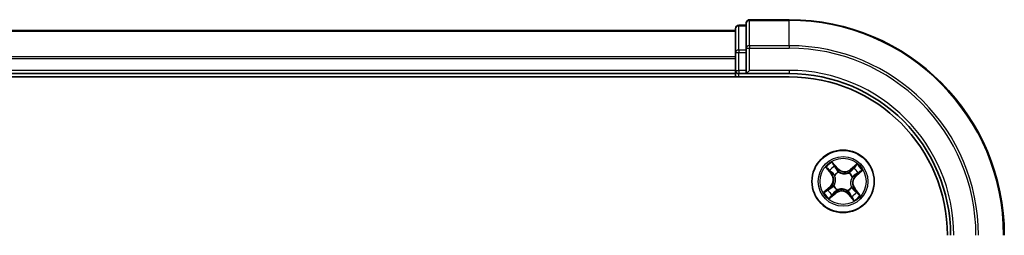
# Model space of a CAD drawing. Units: millimetres. Extents: x -1192 to 7079, y 10 to 1415.
# Drawn here: x -69 to 22, y 1298 to 1318 of the extents above; entities that cross this region are included whole.
import ezdxf

# ---------------------------------------------------------------- set-up
doc = ezdxf.new("R2010")
doc.units = ezdxf.units.MM
doc.header["$LTSCALE"] = 0.5
doc.layers.add('Visible (ISO)', color=7, linetype='Continuous', lineweight=35)
doc.layers.add('Visible Narrow (ISO)', color=7, linetype='Continuous', lineweight=25)

msp = doc.modelspace()

# ---------------------------------------------------------------- linework, layer by layer
at = {"layer": 'Visible (ISO)'}
for p, q in [((-1.5416, 1317.2583), (-2.2416, 1317.2583)), ((-1.5416, 1317.4583), (-1.5416, 1315.1178)), ((2.4584, 1317.7583), (-1.2416, 1317.7583)), ((-2.5416, 1316.7583), (-382.5416, 1316.7583)), ((-2.5416, 1316.9583), (-2.5416, 1314.7169)), ((-2.5416, 1314.7169), (-2.5416, 1313.0583)), ((-1.5416, 1315.1178), (-1.5416, 1314.7169)), ((-1.5416, 1313.0583), (-1.5416, 1314.7169)), ((-382.5416, 1312.7583), (-2.5416, 1312.7583)), ((-2.5416, 1313.0583), (-2.5416, 1312.7583)), ((-2.5416, 1312.7583), (-2.5416, 1312.4583)), ((-2.2416, 1312.7583), (-1.5416, 1312.7583)), ((-1.5416, 1312.7583), (-1.2416, 1313.0583)), ((-1.5416, 1313.0583), (-1.5416, 1312.7583)), ((-1.5416, 1312.7583), (2.4584, 1312.7583)), ((-387.5416, 1312.4583), (2.4584, 1312.4583))]:
    msp.add_line(p, q, dxfattribs=at)
msp.add_circle((7.4584, 1302.7583), 2.9, dxfattribs=at)
for centre, radius, start, end in [((-2.2416, 1316.9583), 0.3, 90, 180), ((-1.2416, 1317.4583), 0.3, 90, 180), ((2.4584, 1297.7583), 20, 0, 90), ((-2.2416, 1313.0583), 0.3, 180, 270), ((2.4584, 1297.7583), 15, 0, 90), ((2.4584, 1297.7583), 14.7, 0, 90)]:
    msp.add_arc(centre, radius, start, end, dxfattribs=at)
at = {"layer": 'Visible Narrow (ISO)'}
for p, q in [((-2.2416, 1317.2583), (-2.2416, 1317.1888)), ((-1.2416, 1317.7583), (-1.2416, 1317.6888)), ((-1.2416, 1315.3483), (-1.2416, 1317.6888)), ((-1.2416, 1317.6888), (2.4584, 1317.6888)), ((2.4584, 1317.6888), (2.4584, 1317.7583)), ((2.4584, 1315.3483), (2.4584, 1317.6888)), ((-382.5416, 1316.712), (-2.5416, 1316.712)), ((-2.2416, 1314.9474), (-2.2416, 1317.1888)), ((-2.2416, 1317.1888), (-1.5416, 1317.1888)), ((-2.5416, 1314.7169), (-2.2416, 1314.7169)), ((-2.2416, 1314.9474), (-2.2416, 1314.7169)), ((-1.5416, 1314.9474), (-2.2416, 1314.9474)), ((-2.2416, 1313.0583), (-2.2416, 1314.7169)), ((-2.2416, 1314.7169), (-1.5416, 1314.7169)), ((-1.5416, 1315.1178), (-1.2416, 1315.1178)), ((-1.2416, 1315.3483), (-1.2416, 1315.1178)), ((2.4584, 1315.3483), (-1.2416, 1315.3483)), ((-1.2416, 1313.0583), (-1.2416, 1315.1178)), ((-1.2416, 1315.1178), (2.4584, 1315.1178)), ((2.4584, 1315.3483), (2.4584, 1315.1178)), ((-2.5416, 1314.3183), (-382.5416, 1314.3183)), ((-382.5416, 1314.1646), (-2.5416, 1314.1646)), ((-2.5416, 1313.0583), (-382.5416, 1313.0583)), ((-2.5416, 1313.0583), (-2.2416, 1313.0583)), ((-2.2416, 1313.0583), (-2.2416, 1312.7583)), ((-1.5416, 1313.0583), (-2.2416, 1313.0583)), ((-2.2416, 1312.4583), (-2.2416, 1312.7583)), ((2.4584, 1313.0583), (-1.2416, 1313.0583)), ((2.4584, 1313.0583), (2.4584, 1312.7583)), ((6.9653, 1303.9689), (6.4521, 1304.5558)), ((5.8553, 1304.0521), (6.3478, 1303.4477)), ((6.3864, 1303.4791), (6.0768, 1303.8591)), ((6.3864, 1303.4791), (6.3478, 1303.4477)), ((6.3864, 1303.4791), (6.4427, 1303.525)), ((6.6051, 1304.3051), (6.9278, 1303.9361)), ((6.9278, 1303.9361), (6.8731, 1303.8883)), ((6.9278, 1303.9361), (6.9653, 1303.9689)), ((7.0425, 1303.6333), (7.0516, 1303.614)), ((8.0031, 1303.5336), (8.0153, 1303.551)), ((8.7522, 1304.3614), (8.1478, 1303.869)), ((8.1792, 1303.8304), (8.1478, 1303.869)), ((8.1792, 1303.8304), (8.5592, 1304.1399)), ((8.1792, 1303.8304), (8.2251, 1303.774)), ((9.0052, 1303.6116), (8.6363, 1303.2889)), ((8.669, 1303.2515), (9.2559, 1303.7647)), ((6.6831, 1303.303), (6.6657, 1303.3152)), ((8.3334, 1303.1743), (8.3141, 1303.1651)), ((8.6363, 1303.2889), (8.5884, 1303.3436)), ((8.6363, 1303.2889), (8.669, 1303.2515)), ((6.2478, 1302.2652), (5.6609, 1301.7519)), ((5.9116, 1301.905), (6.2806, 1302.2277)), ((6.1646, 1301.1552), (6.769, 1301.6476)), ((6.2806, 1302.2277), (6.2478, 1302.2652)), ((6.2806, 1302.2277), (6.3284, 1302.173)), ((6.7376, 1301.6863), (6.3576, 1301.3767)), ((6.5835, 1302.3424), (6.6027, 1302.3515)), ((6.7376, 1301.6863), (6.6917, 1301.7426)), ((6.7376, 1301.6863), (6.769, 1301.6476)), ((6.9137, 1301.983), (6.9015, 1301.9656)), ((7.8744, 1301.8833), (7.8652, 1301.9026)), ((8.2337, 1302.2136), (8.2511, 1302.2014)), ((8.5305, 1302.0375), (8.4741, 1301.9916)), ((8.5305, 1302.0375), (8.5691, 1302.0689)), ((8.5305, 1302.0375), (8.84, 1301.6575)), ((9.0615, 1301.4645), (8.5691, 1302.0689)), ((7.9891, 1301.5805), (7.9516, 1301.5477)), ((7.9516, 1301.5477), (8.4648, 1300.9608)), ((7.9891, 1301.5805), (8.0437, 1301.6283)), ((8.3117, 1301.2115), (7.9891, 1301.5805))]:
    msp.add_line(p, q, dxfattribs=at)
for radius in [2.8677, 2.3092, 2.1415]:
    msp.add_circle((7.4584, 1302.7583), radius, dxfattribs=at)
for centre, radius, start, end in [((2.4584, 1297.7583), 19.9305, 0, 90), ((2.4584, 1297.7583), 17.59, 0, 90), ((2.4584, 1297.7583), 17.3595, 0, 90), ((2.4584, 1297.7583), 15.3, 0, 90), ((7.4584, 1302.7583), 2.0601, 119.242752, 141.093589), ((7.4584, 1302.7583), 1.6122, 119.86065, 140.475691), ((5.6855, 1302.9082), 0.904, 311.16817, 39.16817), ((7.4584, 1302.7583), 0.9688, 115.426214, 144.910126), ((7.4584, 1302.7583), 0.9475, 115.426214, 144.910126), ((7.6083, 1304.5312), 0.904, 221.16817, 309.16817), ((7.6083, 1304.5312), 0.8542, 221.16817, 309.16817), ((7.4584, 1302.7583), 0.9475, 25.426214, 54.910126), ((7.4584, 1302.7583), 0.9688, 25.426214, 54.910126), ((7.4584, 1302.7583), 1.6122, 29.86065, 50.475691), ((7.4584, 1302.7583), 2.0601, 29.242752, 51.093589), ((5.6855, 1302.9082), 0.8542, 311.16817, 39.16817), ((9.2313, 1302.6084), 0.904, 131.16817, 219.16817), ((9.2313, 1302.6084), 0.8542, 131.16817, 219.16817), ((7.4584, 1302.7583), 2.0601, 209.242752, 231.093589), ((7.4584, 1302.7583), 1.6122, 209.86065, 230.475691), ((7.4584, 1302.7583), 0.9688, 205.426214, 234.910126), ((7.4584, 1302.7583), 0.9475, 205.426214, 234.910126), ((7.3085, 1300.9854), 0.904, 41.16817, 129.16817), ((7.3085, 1300.9854), 0.8542, 41.16817, 129.16817), ((7.4584, 1302.7583), 0.9475, 295.426214, 324.910126), ((7.4584, 1302.7583), 0.9688, 295.426214, 324.910126), ((7.4584, 1302.7583), 1.6122, 299.86065, 320.475691), ((7.4584, 1302.7583), 2.0601, 299.242752, 321.093589)]:
    msp.add_arc(centre, radius, start, end, dxfattribs=at)
for centre, major_axis, ratio, start_param, end_param in [((-1.2416, 1317.4583), (-0.3, 0), 0.7682213, 4.712389, 6.2831853), ((-2.2416, 1316.9583), (-0.3, 0), 0.7682213, 4.712389, 6.2831853), ((-2.2416, 1314.7169), (-0.3, 0), 0.7682213, 4.712389, 6.2831853), ((-1.2416, 1315.1178), (-0.3, 0), 0.7682213, 4.712389, 6.2831853), ((6.1154, 1303.8906), (-0.0369, -0.0338), 0.5485067, 4.7835784, 6.1787606), ((6.2494, 1303.7558), (-0.0326, -0.0379), 0.8957402, 4.7304427, 6.0858658), ((6.4813, 1303.5565), (-0.0326, -0.0379), 0.8957205, 4.7348377, 6.0858836), ((6.5676, 1304.2723), (0.0395, 0.0307), 0.5485067, 0.1044247, 1.4996069), ((6.678, 1304.1176), (0.0429, 0.0258), 0.8957402, 0.1973195, 1.5527426), ((6.8356, 1303.8555), (0.0429, 0.0258), 0.8957205, 0.1973017, 1.5483476), ((7.0617, 1303.5928), (0.0317, 0.0386), 0.8768464, 0.1822914, 1.1799022), ((7.0617, 1303.5928), (0.0268, 0.0422), 0.4107012, 0.0957358, 1.3186875), ((7.9896, 1303.5144), (-0.0248, 0.0434), 0.8768464, 5.1032831, 6.100894), ((7.9896, 1303.5144), (-0.0194, 0.0461), 0.4107012, 4.9644978, 6.1874495), ((8.2566, 1303.7354), (-0.0379, 0.0326), 0.8957205, 4.7348377, 6.0858836), ((8.4559, 1303.9673), (-0.0379, 0.0326), 0.8957402, 4.7304427, 6.0858658), ((8.5907, 1304.1013), (-0.0338, 0.0369), 0.5485067, 4.7835784, 6.1787606), ((8.8177, 1303.5387), (0.0258, -0.0429), 0.8957402, 0.1973195, 1.5527426), ((8.9724, 1303.6491), (0.0307, -0.0395), 0.5485067, 0.1044247, 1.4996069), ((6.7023, 1303.2895), (-0.0434, -0.0248), 0.8768464, 5.1032831, 6.100894), ((6.7023, 1303.2895), (-0.0461, -0.0194), 0.4107012, 4.9644978, 6.1874495), ((8.2929, 1303.155), (0.0422, -0.0268), 0.4107012, 0.0957358, 1.3186875), ((8.2929, 1303.155), (0.0386, -0.0317), 0.8768464, 0.1822914, 1.1799022), ((8.5556, 1303.3811), (0.0258, -0.0429), 0.8957205, 0.1973017, 1.5483476), ((5.9444, 1301.8675), (-0.0307, 0.0395), 0.5485067, 0.1044247, 1.4996069), ((6.0991, 1301.9779), (-0.0258, 0.0429), 0.8957402, 0.1973195, 1.5527426), ((6.3612, 1302.1355), (-0.0258, 0.0429), 0.8957205, 0.1973017, 1.5483476), ((6.6239, 1302.3616), (-0.0386, 0.0317), 0.8768464, 0.1822914, 1.1799022), ((6.6239, 1302.3616), (-0.0422, 0.0268), 0.4107012, 0.0957358, 1.3186875), ((6.6602, 1301.7812), (0.0379, -0.0326), 0.8957205, 4.7348377, 6.0858836), ((6.9272, 1302.0022), (0.0248, -0.0434), 0.8768464, 5.1032831, 6.100894), ((6.9272, 1302.0022), (0.0194, -0.0461), 0.4107012, 4.9644978, 6.1874495), ((7.8551, 1301.9238), (-0.0268, -0.0422), 0.4107012, 0.0957358, 1.3186875), ((7.8551, 1301.9238), (-0.0317, -0.0386), 0.8768464, 0.1822914, 1.1799022), ((8.2145, 1302.2271), (0.0461, 0.0194), 0.4107012, 4.9644978, 6.1874495), ((8.2145, 1302.2271), (0.0434, 0.0248), 0.8768464, 5.1032831, 6.100894), ((8.4355, 1301.9601), (0.0326, 0.0379), 0.8957205, 4.7348377, 6.0858836), ((8.6674, 1301.7608), (0.0326, 0.0379), 0.8957402, 4.7304427, 6.0858658), ((8.8014, 1301.626), (0.0369, 0.0338), 0.5485067, 4.7835784, 6.1787606), ((6.3261, 1301.4153), (0.0338, -0.0369), 0.5485067, 4.7835784, 6.1787606), ((6.4609, 1301.5493), (0.0379, -0.0326), 0.8957402, 4.7304427, 6.0858658), ((8.0812, 1301.6611), (-0.0429, -0.0258), 0.8957205, 0.1973017, 1.5483476), ((8.2388, 1301.399), (-0.0429, -0.0258), 0.8957402, 0.1973195, 1.5527426), ((8.3492, 1301.2443), (-0.0395, -0.0307), 0.5485067, 0.1044247, 1.4996069)]:
    msp.add_ellipse(centre, major_axis=major_axis, ratio=ratio, start_param=start_param, end_param=end_param, dxfattribs=at)
for points, knots in [([(6.6051, 1304.3051), (6.5902, 1304.3232), (6.576, 1304.3431), (6.5403, 1304.3972), (6.5196, 1304.4327), (6.4833, 1304.4978), (6.4676, 1304.527), (6.4521, 1304.5558)], [-0.032055974, -0.032055974, -0.032055974, -0.032055974, -0.02365019, -0.02365019, -0.010200936, -0.010200936, 0.000338329, 0.000338329, 0.000338329, 0.000338329]), ([(6.4521, 1304.5558), (6.4606, 1304.5249), (6.4691, 1304.4936), (6.4902, 1304.4243), (6.503, 1304.387), (6.529, 1304.3323), (6.5403, 1304.3127), (6.5537, 1304.2961)], [-0.000338329, -0.000338329, -0.000338329, -0.000338329, 0.010200936, 0.010200936, 0.02365019, 0.02365019, 0.032055974, 0.032055974, 0.032055974, 0.032055974]), ([(6.0943, 1303.9084), (6.0843, 1303.9196), (6.0727, 1303.9301), (6.0398, 1303.9559), (6.0171, 1303.9702), (5.9718, 1303.9958), (5.9496, 1304.0071), (5.9033, 1304.0298), (5.8792, 1304.041), (5.8553, 1304.0521)], [0, 0, 0, 0, 0.005934038, 0.005934038, 0.0154285, 0.0154285, 0.023744988, 0.023744988, 0.032394303, 0.032394303, 0.032394303, 0.032394303]), ([(5.8553, 1304.0521), (5.8765, 1304.0356), (5.8979, 1304.0189), (5.9393, 1303.9859), (5.9594, 1303.9697), (6.0008, 1303.9345), (6.022, 1303.9156), (6.0542, 1303.884), (6.066, 1303.8716), (6.0768, 1303.8591)], [-0.032394303, -0.032394303, -0.032394303, -0.032394303, -0.023744988, -0.023744988, -0.0154285, -0.0154285, -0.005934038, -0.005934038, 0, 0, 0, 0]), ([(6.0768, 1303.8591), (6.1041, 1303.8293), (6.1295, 1303.8026), (6.1747, 1303.7571), (6.1945, 1303.7383), (6.2108, 1303.7243)], [0, 0, 0, 0, 0.014491423, 0.014491423, 0.028982846, 0.028982846, 0.028982846, 0.028982846]), ([(6.2149, 1303.7843), (6.2001, 1303.7971), (6.1822, 1303.8143), (6.1415, 1303.8562), (6.1188, 1303.8809), (6.0943, 1303.9084)], [-0.028982846, -0.028982846, -0.028982846, -0.028982846, -0.014491423, -0.014491423, 0, 0, 0, 0]), ([(6.2108, 1303.7243), (6.2494, 1303.6911), (6.2881, 1303.6579), (6.3654, 1303.5915), (6.404, 1303.5582), (6.4427, 1303.525)], [0, 0, 0, 0, 0.034389927, 0.034389927, 0.068779854, 0.068779854, 0.068779854, 0.068779854]), ([(6.4466, 1303.5848), (6.408, 1303.6181), (6.3694, 1303.6513), (6.2921, 1303.7178), (6.2535, 1303.7511), (6.2149, 1303.7843)], [-0.068779854, -0.068779854, -0.068779854, -0.068779854, -0.034389927, -0.034389927, 0, 0, 0, 0]), ([(6.4427, 1303.525), (6.4957, 1303.4803), (6.5442, 1303.43), (6.6119, 1303.3417), (6.6347, 1303.3082), (6.6557, 1303.272)], [0, 0, 0, 0, 0.049120627, 0.049120627, 0.07646536, 0.07646536, 0.07646536, 0.07646536]), ([(6.6657, 1303.3152), (6.6445, 1303.354), (6.6214, 1303.3898), (6.5519, 1303.4839), (6.5018, 1303.5373), (6.4466, 1303.5848)], [-0.07646536, -0.07646536, -0.07646536, -0.07646536, -0.049120627, -0.049120627, 0, 0, 0, 0]), ([(6.5537, 1304.2961), (6.5765, 1304.2676), (6.5969, 1304.2411), (6.6315, 1304.1939), (6.6456, 1304.1733), (6.6557, 1304.1564)], [-0.028982846, -0.028982846, -0.028982846, -0.028982846, -0.014585063, -0.014585063, 0, 0, 0, 0]), ([(6.7155, 1304.1504), (6.7044, 1304.1689), (6.6891, 1304.1918), (6.6518, 1304.2441), (6.6298, 1304.2734), (6.6051, 1304.3051)], [0, 0, 0, 0, 0.014585063, 0.014585063, 0.028982846, 0.028982846, 0.028982846, 0.028982846]), ([(6.6557, 1304.1564), (6.682, 1304.1128), (6.7083, 1304.0691), (6.7609, 1303.9818), (6.7872, 1303.9381), (6.8135, 1303.8945)], [-0.068779854, -0.068779854, -0.068779854, -0.068779854, -0.034389927, -0.034389927, 0, 0, 0, 0]), ([(6.8731, 1303.8883), (6.8468, 1303.932), (6.8206, 1303.9757), (6.768, 1304.063), (6.7418, 1304.1067), (6.7155, 1304.1504)], [0, 0, 0, 0, 0.034389927, 0.034389927, 0.068779854, 0.068779854, 0.068779854, 0.068779854]), ([(6.8135, 1303.8945), (6.8511, 1303.8321), (6.8953, 1303.7738), (6.9764, 1303.6895), (7.0078, 1303.6607), (7.0425, 1303.6333)], [-0.098241255, -0.098241255, -0.098241255, -0.098241255, -0.049120627, -0.049120627, -0.021775894, -0.021775894, -0.021775894, -0.021775894]), ([(7.0868, 1303.6359), (7.0546, 1303.6627), (7.0254, 1303.6907), (6.9498, 1303.7723), (6.9083, 1303.8285), (6.8731, 1303.8883)], [0.021775894, 0.021775894, 0.021775894, 0.021775894, 0.049120627, 0.049120627, 0.098241255, 0.098241255, 0.098241255, 0.098241255]), ([(7.0516, 1303.614), (7.0658, 1303.6052), (7.0803, 1303.5967), (7.1701, 1303.5469), (7.253, 1303.5133), (7.3993, 1303.4763), (7.4583, 1303.4663), (7.5178, 1303.4613), (7.5774, 1303.4562), (7.6372, 1303.4562), (7.7876, 1303.4681), (7.875, 1303.4873), (7.9719, 1303.5213), (7.9876, 1303.5273), (8.0031, 1303.5336)], [-0.17486601, -0.17486601, -0.17486601, -0.17486601, -0.16940495, -0.16940495, -0.14167408, -0.14167408, -0.12434228, -0.12434228, -0.12434228, -0.10701048, -0.10701048, -0.07927961, -0.07927961, -0.07381855, -0.07381855, -0.07381855, -0.07381855]), ([(7.9721, 1303.561), (7.9575, 1303.5549), (7.9427, 1303.549), (7.8516, 1303.5155), (7.7699, 1303.4961), (7.6303, 1303.4832), (7.575, 1303.4829), (7.5201, 1303.4875), (7.4651, 1303.4922), (7.4107, 1303.5018), (7.2752, 1303.5379), (7.1979, 1303.5708), (7.1137, 1303.6191), (7.1001, 1303.6273), (7.0868, 1303.6359)], [0.07381855, 0.07381855, 0.07381855, 0.07381855, 0.07927961, 0.07927961, 0.10701048, 0.10701048, 0.12434228, 0.12434228, 0.12434228, 0.14167408, 0.14167408, 0.16940495, 0.16940495, 0.17486601, 0.17486601, 0.17486601, 0.17486601]), ([(8.2251, 1303.774), (8.1804, 1303.721), (8.1301, 1303.6726), (8.0418, 1303.6048), (8.0083, 1303.5821), (7.9721, 1303.561)], [0, 0, 0, 0, 0.049120627, 0.049120627, 0.07646536, 0.07646536, 0.07646536, 0.07646536]), ([(8.0153, 1303.551), (8.0541, 1303.5722), (8.0899, 1303.5954), (8.184, 1303.6648), (8.2374, 1303.7149), (8.2849, 1303.7701)], [-0.07646536, -0.07646536, -0.07646536, -0.07646536, -0.049120627, -0.049120627, 0, 0, 0, 0]), ([(8.4244, 1304.0059), (8.3912, 1303.9673), (8.358, 1303.9286), (8.2916, 1303.8513), (8.2583, 1303.8127), (8.2251, 1303.774)], [0, 0, 0, 0, 0.034389927, 0.034389927, 0.068779854, 0.068779854, 0.068779854, 0.068779854]), ([(8.2849, 1303.7701), (8.3182, 1303.8087), (8.3514, 1303.8474), (8.4179, 1303.9246), (8.4512, 1303.9632), (8.4844, 1304.0019)], [-0.068779854, -0.068779854, -0.068779854, -0.068779854, -0.034389927, -0.034389927, 0, 0, 0, 0]), ([(8.5592, 1304.1399), (8.5294, 1304.1127), (8.5027, 1304.0873), (8.4572, 1304.042), (8.4384, 1304.0222), (8.4244, 1304.0059)], [0, 0, 0, 0, 0.014491423, 0.014491423, 0.028982846, 0.028982846, 0.028982846, 0.028982846]), ([(8.4844, 1304.0019), (8.4972, 1304.0166), (8.5144, 1304.0345), (8.5563, 1304.0752), (8.581, 1304.098), (8.6085, 1304.1224)], [-0.028982846, -0.028982846, -0.028982846, -0.028982846, -0.014491423, -0.014491423, 0, 0, 0, 0]), ([(8.7522, 1304.3614), (8.7357, 1304.3402), (8.719, 1304.3188), (8.6861, 1304.2774), (8.6698, 1304.2574), (8.6347, 1304.216), (8.6157, 1304.1947), (8.5841, 1304.1625), (8.5717, 1304.1507), (8.5592, 1304.1399)], [-0.032394303, -0.032394303, -0.032394303, -0.032394303, -0.023744988, -0.023744988, -0.0154285, -0.0154285, -0.005934038, -0.005934038, 0, 0, 0, 0]), ([(8.5884, 1303.3436), (8.6321, 1303.3699), (8.6758, 1303.3962), (8.7631, 1303.4487), (8.8068, 1303.4749), (8.8505, 1303.5012)], [0, 0, 0, 0, 0.034389927, 0.034389927, 0.068779854, 0.068779854, 0.068779854, 0.068779854]), ([(8.8566, 1303.561), (8.8129, 1303.5347), (8.7692, 1303.5084), (8.6819, 1303.4558), (8.6383, 1303.4295), (8.5946, 1303.4032)], [-0.068779854, -0.068779854, -0.068779854, -0.068779854, -0.034389927, -0.034389927, 0, 0, 0, 0]), ([(8.6085, 1304.1224), (8.6197, 1304.1324), (8.6302, 1304.144), (8.656, 1304.1769), (8.6703, 1304.1997), (8.6959, 1304.2449), (8.7072, 1304.2672), (8.7299, 1304.3135), (8.7411, 1304.3375), (8.7522, 1304.3614)], [0, 0, 0, 0, 0.005934038, 0.005934038, 0.0154285, 0.0154285, 0.023744988, 0.023744988, 0.032394303, 0.032394303, 0.032394303, 0.032394303]), ([(8.8505, 1303.5012), (8.869, 1303.5123), (8.8919, 1303.5276), (8.9442, 1303.565), (8.9735, 1303.5869), (9.0052, 1303.6116)], [0, 0, 0, 0, 0.014585063, 0.014585063, 0.028982846, 0.028982846, 0.028982846, 0.028982846]), ([(8.9962, 1303.6631), (8.9677, 1303.6402), (8.9412, 1303.6198), (8.894, 1303.5852), (8.8734, 1303.5712), (8.8566, 1303.561)], [-0.028982846, -0.028982846, -0.028982846, -0.028982846, -0.014585063, -0.014585063, 0, 0, 0, 0]), ([(9.2559, 1303.7647), (9.225, 1303.7562), (9.1937, 1303.7476), (9.1244, 1303.7265), (9.0871, 1303.7138), (9.0324, 1303.6877), (9.0128, 1303.6764), (8.9962, 1303.6631)], [-0.000338329, -0.000338329, -0.000338329, -0.000338329, 0.010200936, 0.010200936, 0.02365019, 0.02365019, 0.032055974, 0.032055974, 0.032055974, 0.032055974]), ([(9.0052, 1303.6116), (9.0233, 1303.6265), (9.0432, 1303.6407), (9.0973, 1303.6765), (9.1328, 1303.6971), (9.1979, 1303.7335), (9.2271, 1303.7491), (9.2559, 1303.7647)], [-0.032055974, -0.032055974, -0.032055974, -0.032055974, -0.02365019, -0.02365019, -0.010200936, -0.010200936, 0.000338329, 0.000338329, 0.000338329, 0.000338329]), ([(6.6557, 1303.272), (6.6619, 1303.2574), (6.6677, 1303.2426), (6.7012, 1303.1515), (6.7206, 1303.0698), (6.7335, 1302.9302), (6.7339, 1302.8749), (6.7292, 1302.8199), (6.7246, 1302.765), (6.7149, 1302.7106), (6.6788, 1302.5751), (6.6459, 1302.4978), (6.5976, 1302.4136), (6.5894, 1302.4), (6.5809, 1302.3867)], [0.07381855, 0.07381855, 0.07381855, 0.07381855, 0.07927961, 0.07927961, 0.10701048, 0.10701048, 0.12434228, 0.12434228, 0.12434228, 0.14167408, 0.14167408, 0.16940495, 0.16940495, 0.17486601, 0.17486601, 0.17486601, 0.17486601]), ([(6.6027, 1302.3515), (6.6115, 1302.3657), (6.62, 1302.3802), (6.6698, 1302.47), (6.7034, 1302.5529), (6.7405, 1302.6992), (6.7504, 1302.7582), (6.7555, 1302.8177), (6.7605, 1302.8773), (6.7606, 1302.9371), (6.7486, 1303.0875), (6.7294, 1303.1749), (6.6954, 1303.2718), (6.6894, 1303.2875), (6.6831, 1303.303)], [-0.17486601, -0.17486601, -0.17486601, -0.17486601, -0.16940495, -0.16940495, -0.14167408, -0.14167408, -0.12434228, -0.12434228, -0.12434228, -0.10701048, -0.10701048, -0.07927961, -0.07927961, -0.07381855, -0.07381855, -0.07381855, -0.07381855]), ([(8.3141, 1303.1651), (8.3053, 1303.1509), (8.2968, 1303.1364), (8.247, 1303.0466), (8.2134, 1302.9637), (8.1764, 1302.8174), (8.1664, 1302.7584), (8.1614, 1302.6989), (8.1563, 1302.6393), (8.1563, 1302.5795), (8.1682, 1302.4291), (8.1874, 1302.3418), (8.2214, 1302.2448), (8.2274, 1302.2291), (8.2337, 1302.2136)], [-0.17486601, -0.17486601, -0.17486601, -0.17486601, -0.16940495, -0.16940495, -0.14167408, -0.14167408, -0.12434228, -0.12434228, -0.12434228, -0.10701048, -0.10701048, -0.07927961, -0.07927961, -0.07381855, -0.07381855, -0.07381855, -0.07381855]), ([(8.2611, 1302.2446), (8.255, 1302.2592), (8.2491, 1302.274), (8.2156, 1302.3651), (8.1962, 1302.4469), (8.1833, 1302.5864), (8.183, 1302.6417), (8.1876, 1302.6967), (8.1923, 1302.7516), (8.2019, 1302.8061), (8.2381, 1302.9415), (8.2709, 1303.0188), (8.3192, 1303.103), (8.3274, 1303.1166), (8.336, 1303.13)], [0.07381855, 0.07381855, 0.07381855, 0.07381855, 0.07927961, 0.07927961, 0.10701048, 0.10701048, 0.12434228, 0.12434228, 0.12434228, 0.14167408, 0.14167408, 0.16940495, 0.16940495, 0.17486601, 0.17486601, 0.17486601, 0.17486601]), ([(8.5946, 1303.4032), (8.5322, 1303.3657), (8.4739, 1303.3214), (8.3896, 1303.2404), (8.3608, 1303.2089), (8.3334, 1303.1743)], [-0.098241255, -0.098241255, -0.098241255, -0.098241255, -0.049120627, -0.049120627, -0.021775894, -0.021775894, -0.021775894, -0.021775894]), ([(8.336, 1303.13), (8.3628, 1303.1621), (8.3908, 1303.1914), (8.4725, 1303.267), (8.5287, 1303.3084), (8.5884, 1303.3436)], [0.021775894, 0.021775894, 0.021775894, 0.021775894, 0.049120627, 0.049120627, 0.098241255, 0.098241255, 0.098241255, 0.098241255]), ([(5.9116, 1301.905), (5.8936, 1301.8901), (5.8737, 1301.8759), (5.8195, 1301.8402), (5.7841, 1301.8195), (5.7189, 1301.7832), (5.6897, 1301.7675), (5.6609, 1301.7519)], [-0.032055974, -0.032055974, -0.032055974, -0.032055974, -0.02365019, -0.02365019, -0.010200936, -0.010200936, 0.000338329, 0.000338329, 0.000338329, 0.000338329]), ([(5.6609, 1301.7519), (5.6918, 1301.7604), (5.7231, 1301.769), (5.7924, 1301.7901), (5.8297, 1301.8028), (5.8845, 1301.8289), (5.904, 1301.8402), (5.9206, 1301.8535)], [-0.000338329, -0.000338329, -0.000338329, -0.000338329, 0.010200936, 0.010200936, 0.02365019, 0.02365019, 0.032055974, 0.032055974, 0.032055974, 0.032055974]), ([(6.0663, 1302.0154), (6.0478, 1302.0043), (6.025, 1301.989), (5.9726, 1301.9517), (5.9433, 1301.9297), (5.9116, 1301.905)], [0, 0, 0, 0, 0.014585063, 0.014585063, 0.028982846, 0.028982846, 0.028982846, 0.028982846]), ([(5.9206, 1301.8535), (5.9491, 1301.8764), (5.9756, 1301.8968), (6.0228, 1301.9314), (6.0435, 1301.9454), (6.0603, 1301.9556)], [-0.028982846, -0.028982846, -0.028982846, -0.028982846, -0.014585063, -0.014585063, 0, 0, 0, 0]), ([(6.0603, 1301.9556), (6.1039, 1301.9819), (6.1476, 1302.0082), (6.2349, 1302.0608), (6.2786, 1302.0871), (6.3222, 1302.1134)], [-0.068779854, -0.068779854, -0.068779854, -0.068779854, -0.034389927, -0.034389927, 0, 0, 0, 0]), ([(6.3284, 1302.173), (6.2847, 1302.1467), (6.241, 1302.1205), (6.1537, 1302.0679), (6.11, 1302.0417), (6.0663, 1302.0154)], [0, 0, 0, 0, 0.034389927, 0.034389927, 0.068779854, 0.068779854, 0.068779854, 0.068779854]), ([(6.3222, 1302.1134), (6.3846, 1302.1509), (6.443, 1302.1952), (6.5272, 1302.2763), (6.556, 1302.3077), (6.5835, 1302.3424)], [-0.098241255, -0.098241255, -0.098241255, -0.098241255, -0.049120627, -0.049120627, -0.021775894, -0.021775894, -0.021775894, -0.021775894]), ([(6.5809, 1302.3867), (6.5541, 1302.3545), (6.526, 1302.3253), (6.4444, 1302.2497), (6.3882, 1302.2082), (6.3284, 1302.173)], [0.021775894, 0.021775894, 0.021775894, 0.021775894, 0.049120627, 0.049120627, 0.098241255, 0.098241255, 0.098241255, 0.098241255]), ([(6.6319, 1301.7465), (6.5987, 1301.7079), (6.5654, 1301.6693), (6.4989, 1301.592), (6.4657, 1301.5534), (6.4324, 1301.5147)], [-0.068779854, -0.068779854, -0.068779854, -0.068779854, -0.034389927, -0.034389927, 0, 0, 0, 0]), ([(6.4924, 1301.5107), (6.5256, 1301.5493), (6.5588, 1301.588), (6.6253, 1301.6653), (6.6585, 1301.7039), (6.6917, 1301.7426)], [0, 0, 0, 0, 0.034389927, 0.034389927, 0.068779854, 0.068779854, 0.068779854, 0.068779854]), ([(6.9015, 1301.9656), (6.8627, 1301.9444), (6.8269, 1301.9212), (6.7328, 1301.8518), (6.6794, 1301.8017), (6.6319, 1301.7465)], [-0.07646536, -0.07646536, -0.07646536, -0.07646536, -0.049120627, -0.049120627, 0, 0, 0, 0]), ([(6.6917, 1301.7426), (6.7365, 1301.7956), (6.7868, 1301.844), (6.875, 1301.9118), (6.9085, 1301.9346), (6.9447, 1301.9556)], [0, 0, 0, 0, 0.049120627, 0.049120627, 0.07646536, 0.07646536, 0.07646536, 0.07646536]), ([(7.8652, 1301.9026), (7.851, 1301.9114), (7.8365, 1301.9199), (7.7467, 1301.9697), (7.6638, 1302.0033), (7.5175, 1302.0403), (7.4585, 1302.0503), (7.399, 1302.0553), (7.3394, 1302.0604), (7.2796, 1302.0605), (7.1292, 1302.0485), (7.0419, 1302.0293), (6.9449, 1301.9953), (6.9292, 1301.9893), (6.9137, 1301.983)], [-0.17486601, -0.17486601, -0.17486601, -0.17486601, -0.16940495, -0.16940495, -0.14167408, -0.14167408, -0.12434228, -0.12434228, -0.12434228, -0.10701048, -0.10701048, -0.07927961, -0.07927961, -0.07381855, -0.07381855, -0.07381855, -0.07381855]), ([(6.9447, 1301.9556), (6.9593, 1301.9618), (6.9741, 1301.9676), (7.0652, 1302.0011), (7.147, 1302.0205), (7.2865, 1302.0334), (7.3418, 1302.0338), (7.3968, 1302.0291), (7.4517, 1302.0245), (7.5062, 1302.0148), (7.6416, 1301.9787), (7.7189, 1301.9458), (7.8031, 1301.8975), (7.8167, 1301.8893), (7.8301, 1301.8808)], [0.07381855, 0.07381855, 0.07381855, 0.07381855, 0.07927961, 0.07927961, 0.10701048, 0.10701048, 0.12434228, 0.12434228, 0.12434228, 0.14167408, 0.14167408, 0.16940495, 0.16940495, 0.17486601, 0.17486601, 0.17486601, 0.17486601]), ([(7.8301, 1301.8808), (7.8622, 1301.8539), (7.8915, 1301.8259), (7.9671, 1301.7443), (8.0085, 1301.6881), (8.0437, 1301.6283)], [0.021775894, 0.021775894, 0.021775894, 0.021775894, 0.049120627, 0.049120627, 0.098241255, 0.098241255, 0.098241255, 0.098241255]), ([(8.1033, 1301.6221), (8.0658, 1301.6845), (8.0215, 1301.7429), (7.9405, 1301.8271), (7.909, 1301.8559), (7.8744, 1301.8833)], [-0.098241255, -0.098241255, -0.098241255, -0.098241255, -0.049120627, -0.049120627, -0.021775894, -0.021775894, -0.021775894, -0.021775894]), ([(8.2511, 1302.2014), (8.2724, 1302.1626), (8.2955, 1302.1268), (8.3649, 1302.0327), (8.415, 1301.9793), (8.4702, 1301.9318)], [-0.07646536, -0.07646536, -0.07646536, -0.07646536, -0.049120627, -0.049120627, 0, 0, 0, 0]), ([(8.4741, 1301.9916), (8.4211, 1302.0364), (8.3727, 1302.0866), (8.3049, 1302.1749), (8.2822, 1302.2084), (8.2611, 1302.2446)], [0, 0, 0, 0, 0.049120627, 0.049120627, 0.07646536, 0.07646536, 0.07646536, 0.07646536]), ([(8.4702, 1301.9318), (8.5088, 1301.8985), (8.5475, 1301.8653), (8.6247, 1301.7988), (8.6633, 1301.7656), (8.702, 1301.7323)], [-0.068779854, -0.068779854, -0.068779854, -0.068779854, -0.034389927, -0.034389927, 0, 0, 0, 0]), ([(8.706, 1301.7923), (8.6674, 1301.8255), (8.6287, 1301.8587), (8.5514, 1301.9252), (8.5128, 1301.9584), (8.4741, 1301.9916)], [0, 0, 0, 0, 0.034389927, 0.034389927, 0.068779854, 0.068779854, 0.068779854, 0.068779854]), ([(8.702, 1301.7323), (8.7167, 1301.7195), (8.7346, 1301.7024), (8.7753, 1301.6605), (8.7981, 1301.6358), (8.8225, 1301.6082)], [-0.028982846, -0.028982846, -0.028982846, -0.028982846, -0.014491423, -0.014491423, 0, 0, 0, 0]), ([(8.84, 1301.6575), (8.8128, 1301.6873), (8.7874, 1301.714), (8.7421, 1301.7595), (8.7223, 1301.7783), (8.706, 1301.7923)], [0, 0, 0, 0, 0.014491423, 0.014491423, 0.028982846, 0.028982846, 0.028982846, 0.028982846]), ([(9.0615, 1301.4645), (9.0403, 1301.481), (9.0189, 1301.4977), (8.9775, 1301.5307), (8.9575, 1301.5469), (8.9161, 1301.5821), (8.8948, 1301.601), (8.8626, 1301.6326), (8.8508, 1301.645), (8.84, 1301.6575)], [-0.032394303, -0.032394303, -0.032394303, -0.032394303, -0.023744988, -0.023744988, -0.0154285, -0.0154285, -0.005934038, -0.005934038, 0, 0, 0, 0]), ([(6.3083, 1301.3942), (6.2971, 1301.3842), (6.2866, 1301.3726), (6.2608, 1301.3397), (6.2465, 1301.317), (6.221, 1301.2717), (6.2096, 1301.2495), (6.187, 1301.2032), (6.1757, 1301.1791), (6.1646, 1301.1552)], [0, 0, 0, 0, 0.005934038, 0.005934038, 0.0154285, 0.0154285, 0.023744988, 0.023744988, 0.032394303, 0.032394303, 0.032394303, 0.032394303]), ([(6.1646, 1301.1552), (6.1811, 1301.1764), (6.1978, 1301.1978), (6.2308, 1301.2392), (6.2471, 1301.2592), (6.2822, 1301.3007), (6.3011, 1301.3219), (6.3328, 1301.3541), (6.3451, 1301.3659), (6.3576, 1301.3767)], [-0.032394303, -0.032394303, -0.032394303, -0.032394303, -0.023744988, -0.023744988, -0.0154285, -0.0154285, -0.005934038, -0.005934038, 0, 0, 0, 0]), ([(6.4324, 1301.5147), (6.4197, 1301.5), (6.4025, 1301.4821), (6.3606, 1301.4414), (6.3359, 1301.4187), (6.3083, 1301.3942)], [-0.028982846, -0.028982846, -0.028982846, -0.028982846, -0.014491423, -0.014491423, 0, 0, 0, 0]), ([(6.3576, 1301.3767), (6.3874, 1301.404), (6.4142, 1301.4294), (6.4597, 1301.4746), (6.4784, 1301.4944), (6.4924, 1301.5107)], [0, 0, 0, 0, 0.014491423, 0.014491423, 0.028982846, 0.028982846, 0.028982846, 0.028982846]), ([(8.0437, 1301.6283), (8.07, 1301.5846), (8.0963, 1301.5409), (8.1488, 1301.4536), (8.175, 1301.4099), (8.2013, 1301.3662)], [0, 0, 0, 0, 0.034389927, 0.034389927, 0.068779854, 0.068779854, 0.068779854, 0.068779854]), ([(8.2611, 1301.3602), (8.2348, 1301.4038), (8.2085, 1301.4475), (8.1559, 1301.5348), (8.1296, 1301.5785), (8.1033, 1301.6221)], [-0.068779854, -0.068779854, -0.068779854, -0.068779854, -0.034389927, -0.034389927, 0, 0, 0, 0]), ([(8.2013, 1301.3662), (8.2124, 1301.3477), (8.2277, 1301.3248), (8.2651, 1301.2725), (8.2871, 1301.2432), (8.3117, 1301.2115)], [0, 0, 0, 0, 0.014585063, 0.014585063, 0.028982846, 0.028982846, 0.028982846, 0.028982846]), ([(8.3632, 1301.2205), (8.3403, 1301.249), (8.3199, 1301.2755), (8.2853, 1301.3227), (8.2713, 1301.3434), (8.2611, 1301.3602)], [-0.028982846, -0.028982846, -0.028982846, -0.028982846, -0.014585063, -0.014585063, 0, 0, 0, 0]), ([(8.3117, 1301.2115), (8.3266, 1301.1935), (8.3408, 1301.1736), (8.3766, 1301.1194), (8.3972, 1301.0839), (8.4336, 1301.0188), (8.4493, 1300.9896), (8.4648, 1300.9608)], [-0.032055974, -0.032055974, -0.032055974, -0.032055974, -0.02365019, -0.02365019, -0.010200936, -0.010200936, 0.000338329, 0.000338329, 0.000338329, 0.000338329]), ([(8.4648, 1300.9608), (8.4563, 1300.9917), (8.4477, 1301.023), (8.4266, 1301.0923), (8.4139, 1301.1296), (8.3878, 1301.1843), (8.3765, 1301.2039), (8.3632, 1301.2205)], [-0.000338329, -0.000338329, -0.000338329, -0.000338329, 0.010200936, 0.010200936, 0.02365019, 0.02365019, 0.032055974, 0.032055974, 0.032055974, 0.032055974]), ([(8.8225, 1301.6082), (8.8325, 1301.597), (8.8441, 1301.5865), (8.877, 1301.5607), (8.8998, 1301.5464), (8.945, 1301.5209), (8.9673, 1301.5095), (9.0136, 1301.4869), (9.0376, 1301.4756), (9.0615, 1301.4645)], [0, 0, 0, 0, 0.005934038, 0.005934038, 0.0154285, 0.0154285, 0.023744988, 0.023744988, 0.032394303, 0.032394303, 0.032394303, 0.032394303])]:
    msp.add_open_spline(points, degree=3, knots=knots, dxfattribs=at)

doc.saveas('drawing.dxf')
